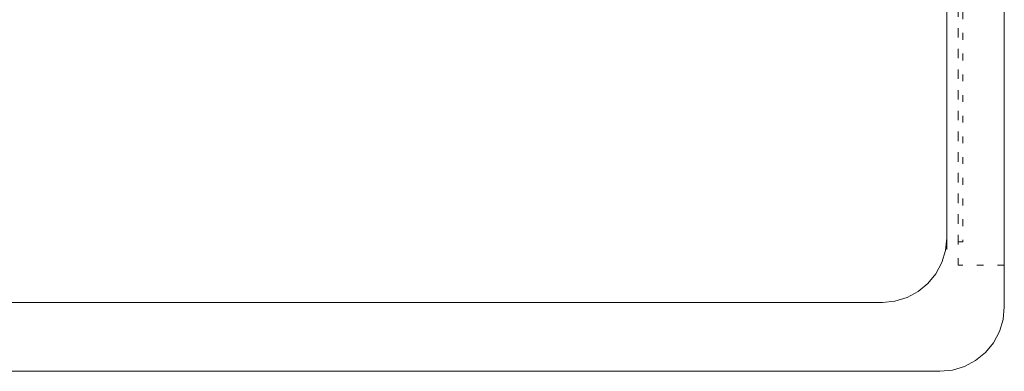
# Model space of a CAD drawing. Units: millimetres. Extents: x 33809 to 38137, y -2108 to 15968.
# Drawn here: x 36161 to 36589, y 11625 to 11777 of the extents above; entities that cross this region are included whole.
import ezdxf

# ---------------------------------------------------------------- set-up
doc = ezdxf.new("R2010")
doc.units = ezdxf.units.MM
doc.header["$LTSCALE"] = 15
doc.linetypes.add('ラインタイプ-12', pattern=[0.6, 0.2, -0.4])
doc.layers.add('020', color=1, linetype='Continuous', lineweight=18, true_color=0xff0000)
doc.layers.add('SAKUZU', color=7, linetype='Continuous', lineweight=18)

msp = doc.modelspace()

# ---------------------------------------------------------------- linework, layer by layer
at = {"layer": '020', "color": 7, "linetype": 'ラインタイプ-12', "lineweight": 5}
for points in [[(36569.29, 11670.7), (36569.29, 12050.7), (36589.29, 12050.7), (36589.29, 11670.7)], [(36569.29, 11680.83), (36569.29, 12050.7), (36571.29, 12050.7), (36571.29, 11680.83)]]:
    msp.add_lwpolyline(points, close=True, dxfattribs=at)
at = {"layer": 'SAKUZU', "color": 7, "linetype": 'Continuous'}
for p, q in [((36589.27, 11652.5), (36589.29, 12050.7)), ((36564.28, 12021.5), (36564.27, 11677.5)), ((36564.28, 11677.5), (36564.28, 11971.5)), ((36042.28, 11654.5), (36536.27, 11654.5)), ((36014.3, 11624.5), (36561.27, 11624.5))]:
    msp.add_line(p, q, dxfattribs=at)
for points in [[(36536.27, 11654.5), (36541.74, 11655.04), (36546.99, 11656.63), (36551.83, 11659.22), (36556.07, 11662.7), (36559.56, 11666.94), (36562.14, 11671.79), (36563.74, 11677.04), (36564.27, 11682.5)], [(36536.28, 11654.5), (36541.74, 11655.04), (36546.99, 11656.63), (36551.83, 11659.22), (36556.08, 11662.7), (36559.56, 11666.94), (36562.15, 11671.79), (36563.74, 11677.04), (36564.28, 11682.5)], [(36561.27, 11624.5), (36566.74, 11625.04), (36571.99, 11626.63), (36576.83, 11629.22), (36581.07, 11632.7), (36584.56, 11636.94), (36587.14, 11641.79), (36588.74, 11647.04), (36589.27, 11652.5)], [(36561.27, 11624.5), (36566.74, 11625.04), (36571.99, 11626.63), (36576.83, 11629.22), (36581.07, 11632.7), (36584.56, 11636.94), (36587.14, 11641.79), (36588.74, 11647.04), (36589.27, 11652.5)]]:
    msp.add_lwpolyline(points, dxfattribs=at)

doc.saveas('drawing.dxf')
